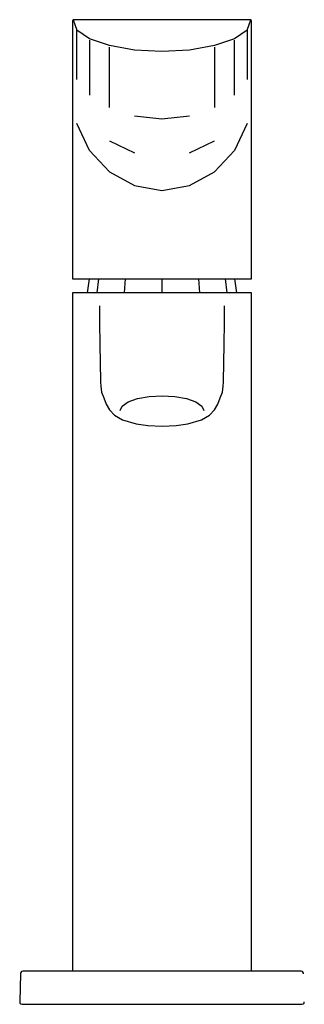
# Model space of a CAD drawing. Extents: x -30 to 30, y -104 to 104.
import ezdxf

# ---------------------------------------------------------------- set-up
doc = ezdxf.new("R2010")
doc.units = 0
doc.layers.get('0').update_dxf_attribs({"linetype": 'CONTINUOUS'})

msp = doc.modelspace()

# ---------------------------------------------------------------- linework, layer by layer
at = {"linetype": 'CONTINUOUS'}
for p, q in [((-17.12188, 104.5), (-18.88066, 104.49279)), ((-0.00018, 104.5), (-17.12188, 104.5)), ((17.12152, 104.5), (-0.00018, 104.5)), ((18.8803, 104.49279), (17.12152, 104.5)), ((-18.88066, 104.49279), (-19.00019, 104.2888)), ((-19.00019, 104.2888), (-19.00017, 95.4703)), ((-18.88066, 104.49279), (-18.53865, 103.44472)), ((-18.53865, 103.44472), (-18.07026, 102.24587)), ((18.0699, 102.24587), (18.53829, 103.44472)), ((18.53829, 103.44472), (18.8803, 104.49279)), ((18.99982, 104.2888), (18.8803, 104.49279)), ((18.99983, 95.4703), (18.99982, 104.2888)), ((-15.37151, 100.44434), (-18.07026, 102.24587)), ((-18.07026, 101.9743), (-18.07026, 102.24587)), ((-18.07025, 91.80165), (-18.07026, 101.9743)), ((-11.16811, 99.00368), (-15.37151, 100.44434)), ((15.37115, 100.44434), (11.16775, 99.00368)), ((18.0699, 102.24587), (15.37115, 100.44434)), ((18.0699, 102.24587), (18.0699, 101.9743)), ((18.0699, 101.9743), (18.0699, 91.80165)), ((-15.37151, 100.13625), (-15.3715, 88.50571)), ((-5.87151, 98.05678), (-11.16811, 99.00368)), ((-11.1681, 85.83148), (-11.16811, 98.67486)), ((11.16775, 99.00368), (5.87115, 98.05678)), ((11.16775, 98.67486), (11.16775, 85.83148)), ((15.37115, 88.50571), (15.37115, 100.13625)), ((-0.00018, 97.72328), (-5.87151, 98.05678)), ((5.87115, 98.05678), (-0.00018, 97.72328)), ((-19.00017, 95.4703), (-19.00017, 94.45992)), ((-19.00017, 94.45992), (-19.00017, 93.44956)), ((18.99983, 94.45992), (18.99983, 95.4703)), ((18.99983, 93.44956), (18.99983, 94.45992)), ((-19.00017, 93.44956), (-19.00017, 92.43918)), ((-19.00017, 92.43918), (-19.00017, 91.78742)), ((18.99983, 92.43918), (18.99983, 93.44956)), ((18.99983, 91.78742), (18.99983, 92.43918)), ((-19.00017, 91.78742), (-19.00016, 89.32946)), ((18.99983, 89.32946), (18.99983, 91.78742)), ((-18.99529, 87.96452), (-19.00017, 82.47823)), ((-19.00016, 87.79038), (-19.00017, 82.47823)), ((-19.00016, 89.32946), (-19.00016, 89.1451)), ((-19.00016, 89.1451), (-19.00016, 87.79038)), ((18.99983, 82.47823), (18.99495, 87.96452)), ((18.99983, 89.1451), (18.99983, 89.32946)), ((18.99983, 87.79038), (18.99983, 89.1451)), ((18.99983, 82.47823), (18.99983, 87.79038)), ((-5.8715, 84.06712), (-0.00017, 83.44817)), ((-0.00017, 83.44817), (5.87115, 84.06712)), ((-19.00017, 82.47823), (-19.00017, 50.51959)), ((-15.3715, 76.74557), (-18.07024, 82.47823)), ((18.0699, 82.47823), (15.37115, 76.74557)), ((18.99983, 50.51959), (18.99983, 82.47823)), ((-11.16809, 78.79147), (-5.8715, 76.22836)), ((5.87115, 76.22836), (11.16775, 78.79147)), ((-15.3715, 76.74557), (-11.16809, 72.19613)), ((11.16775, 72.19613), (15.37115, 76.74557)), ((-11.16809, 72.19613), (-5.8715, 69.2752)), ((5.87115, 69.2752), (11.16775, 72.19613)), ((-5.8715, 69.2752), (-0.00017, 68.26871)), ((-0.00017, 68.26871), (5.87115, 69.2752)), ((-19.00017, 50.51959), (-19.00017, 49.47337)), ((18.99983, 49.47337), (18.99983, 50.51959)), ((-19.00017, 49.47337), (-18.07024, 49.47337)), ((-18.07024, 49.47337), (-15.37149, 49.47337)), ((-15.47879, 49.47337), (-15.89676, 46.5)), ((-15.37149, 49.47337), (-11.16809, 49.47337)), ((-13.76702, 46.49997), (-13.40505, 49.47337)), ((-11.16809, 49.47337), (-5.8715, 49.47337)), ((-7.94846, 46.49997), (-7.73947, 49.47337)), ((-5.8715, 49.47337), (-0.00017, 49.47337)), ((-0.00017, 49.47337), (-0.00017, 46.5)), ((-0.00017, 49.47337), (5.87115, 49.47337)), ((5.87115, 49.47337), (11.16775, 49.47337)), ((7.73913, 49.47337), (7.94812, 46.5)), ((11.16775, 49.47337), (15.37115, 49.47337)), ((13.4047, 49.47337), (13.76668, 46.5)), ((15.37115, 49.47337), (18.0699, 49.47337)), ((15.89642, 46.49997), (15.47845, 49.47337)), ((18.0699, 49.47337), (18.99983, 49.47337)), ((-18.99999, 46.5), (-18.99999, 46.25399)), ((-18.99999, 46.25399), (-18.99999, 43.95784)), ((-18.82266, 46.5), (-18.99397, 46.5)), ((-17.8489, 46.5), (-18.82266, 46.5)), ((-16.95387, 46.5), (-17.8489, 46.5)), ((-16.43336, 46.5), (-16.95387, 46.5)), ((0, 46.5), (-16.43336, 46.5)), ((-13.75132, 46.49519), (-14.39225, 46.46507)), ((-13.32914, 46.49519), (-13.75132, 46.49519)), ((0, 46.49519), (-13.32914, 46.49519)), ((16.43336, 46.5), (0, 46.5)), ((13.32914, 46.49519), (0, 46.49519)), ((13.75132, 46.49519), (13.32914, 46.49519)), ((14.39225, 46.46507), (13.75132, 46.49519)), ((16.95387, 46.5), (16.43336, 46.5)), ((17.8489, 46.5), (16.95387, 46.5)), ((18.82266, 46.5), (17.8489, 46.5)), ((18.99397, 46.5), (18.82266, 46.5)), ((18.99999, 46.25399), (18.99999, 46.5)), ((18.99999, 43.95784), (18.99999, 46.25399)), ((-18.99999, 43.95784), (-18.99999, 36.67673)), ((18.99999, 36.67673), (18.99999, 43.95784)), ((-13.2815, 43.72795), (-13.26485, 40.20992)), ((13.26485, 40.20992), (13.2815, 43.72795)), ((-13.26485, 40.20992), (-13.20111, 35.54115)), ((13.20111, 35.54115), (13.26485, 40.20992)), ((-18.99999, 36.67673), (-18.99999, 24.97875)), ((-13.20111, 35.54115), (-13.08321, 27.78444)), ((13.08321, 27.78444), (13.20111, 35.54115)), ((18.99999, 24.97875), (18.99999, 36.67673)), ((-13.08321, 27.78444), (-13.06314, 27.5906)), ((-13.06314, 27.5906), (-12.97046, 26.69531)), ((12.97046, 26.69531), (13.06314, 27.5906)), ((13.06314, 27.5906), (13.08321, 27.78444)), ((-12.97046, 26.69531), (-12.82135, 25.46446)), ((-12.82135, 25.46446), (-12.38221, 24.24255)), ((12.38221, 24.24255), (12.82135, 25.46446)), ((12.82135, 25.46446), (12.97046, 26.69531)), ((-18.99999, 24.97875), (-18.99999, 4.37223)), ((-12.38221, 24.24255), (-11.87373, 22.86812)), ((-8.46595, 22.49927), (-7.20156, 23.36935)), ((-7.20156, 23.36935), (-5.23224, 24.05985)), ((-5.23224, 24.05985), (-2.75075, 24.50318)), ((-2.75075, 24.50318), (0, 24.65594)), ((0, 24.65594), (2.75075, 24.50317)), ((2.75075, 24.50317), (5.23224, 24.05985)), ((5.23224, 24.05985), (7.20156, 23.36935)), ((7.20156, 23.36935), (8.46595, 22.49927)), ((11.87373, 22.86812), (12.38221, 24.24255)), ((18.99999, 4.37223), (18.99999, 24.97875)), ((-11.87373, 22.86812), (-11.188, 21.66536)), ((-11.188, 21.66536), (-10.05633, 20.52319)), ((-8.90162, 21.53477), (-8.46595, 22.49927)), ((8.46595, 22.49927), (8.90162, 21.53477)), ((10.05633, 20.52319), (11.188, 21.66536)), ((11.188, 21.66536), (11.87373, 22.86812)), ((-10.05633, 20.52319), (-8.40232, 19.58216)), ((-8.40232, 19.58216), (-5.51666, 18.71201)), ((5.51666, 18.71201), (8.40232, 19.58216)), ((8.40232, 19.58216), (10.05633, 20.52319)), ((-5.51666, 18.71201), (-2.97559, 18.32613)), ((-2.97559, 18.32613), (0, 18.25214)), ((0, 18.25214), (2.97559, 18.32613)), ((2.97559, 18.32613), (5.51666, 18.71201)), ((-18.99999, 4.37223), (-19, -19.4009)), ((19, -19.4009), (18.99999, 4.37223)), ((-19, -18.5), (-19, -32.17212)), ((19, -32.17212), (19, -18.5)), ((-19, -32.17212), (-19, -37.68724)), ((19, -37.68724), (19, -32.17212)), ((-19, -37.68724), (-19, -44.43971)), ((19, -44.43971), (19, -37.68724)), ((-19, -44.43971), (-19, -57.94465)), ((19, -57.94465), (19, -44.43971)), ((-19, -57.94465), (-19, -64.69712)), ((19, -64.69712), (19, -57.94465)), ((-19, -64.69712), (-19, -72.06826)), ((19, -72.06826), (19, -64.69712)), ((-19, -72.06826), (-19, -97.5)), ((19, -97.5), (19, -72.06826)), ((-30.08132, -98.05788), (-30.2352, -103.93449)), ((-30.07947, -97.98692), (-30.08132, -98.05788)), ((-30.00822, -97.74248), (-30.07947, -97.98692)), ((-29.82584, -97.56483), (-30.00822, -97.74248)), ((-29.57968, -97.5), (-29.82584, -97.56483)), ((-29.12297, -97.5), (-29.57968, -97.5)), ((-27.79783, -97.5), (-29.12297, -97.5)), ((-25.73408, -97.5), (-27.79783, -97.5)), ((-23.13337, -97.5), (-25.73408, -97.5)), ((-20.25011, -97.5), (-23.13337, -97.5)), ((-0.00006, -97.5), (-20.25011, -97.5)), ((20.24998, -97.5), (-0.00006, -97.5)), ((23.13307, -97.5), (20.24998, -97.5)), ((25.73385, -97.5), (23.13307, -97.5)), ((27.79783, -97.5), (25.73385, -97.5)), ((29.12298, -97.5), (27.79783, -97.5)), ((29.57961, -97.5), (29.12298, -97.5)), ((29.82583, -97.56482), (29.57961, -97.5)), ((30.00821, -97.74248), (29.82583, -97.56482)), ((30.07942, -97.98692), (30.00821, -97.74248)), ((30.08127, -98.05788), (30.07942, -97.98692)), ((-30.2352, -103.93449), (-30.23658, -103.98692)), ((-30.23658, -103.98692), (-30.17411, -104.2424)), ((-30.17411, -104.2424), (-29.99052, -104.43081)), ((-29.99052, -104.43081), (-29.73675, -104.5)), ((-29.73675, -104.5), (-29.27245, -104.5)), ((-29.27245, -104.5), (-27.92537, -104.5)), ((-27.92537, -104.5), (-25.82625, -104.5)), ((-25.82625, -104.5), (-23.18183, -104.5)), ((-23.18183, -104.5), (-20.25002, -104.5)), ((-20.25002, -104.5), (-0.00019, -104.5)), ((-0.00019, -104.5), (20.24964, -104.5)), ((20.24964, -104.5), (23.1818, -104.5)), ((23.1818, -104.5), (25.82623, -104.5)), ((25.82623, -104.5), (27.92487, -104.5)), ((27.92487, -104.5), (29.27208, -104.5)), ((29.27208, -104.5), (29.73672, -104.5)), ((29.73672, -104.5), (29.99046, -104.43081)), ((29.99046, -104.43081), (30.17403, -104.2424)), ((30.17403, -104.2424), (30.23653, -103.98692))]:
    msp.add_line(p, q, dxfattribs=at)

doc.saveas('drawing.dxf')
